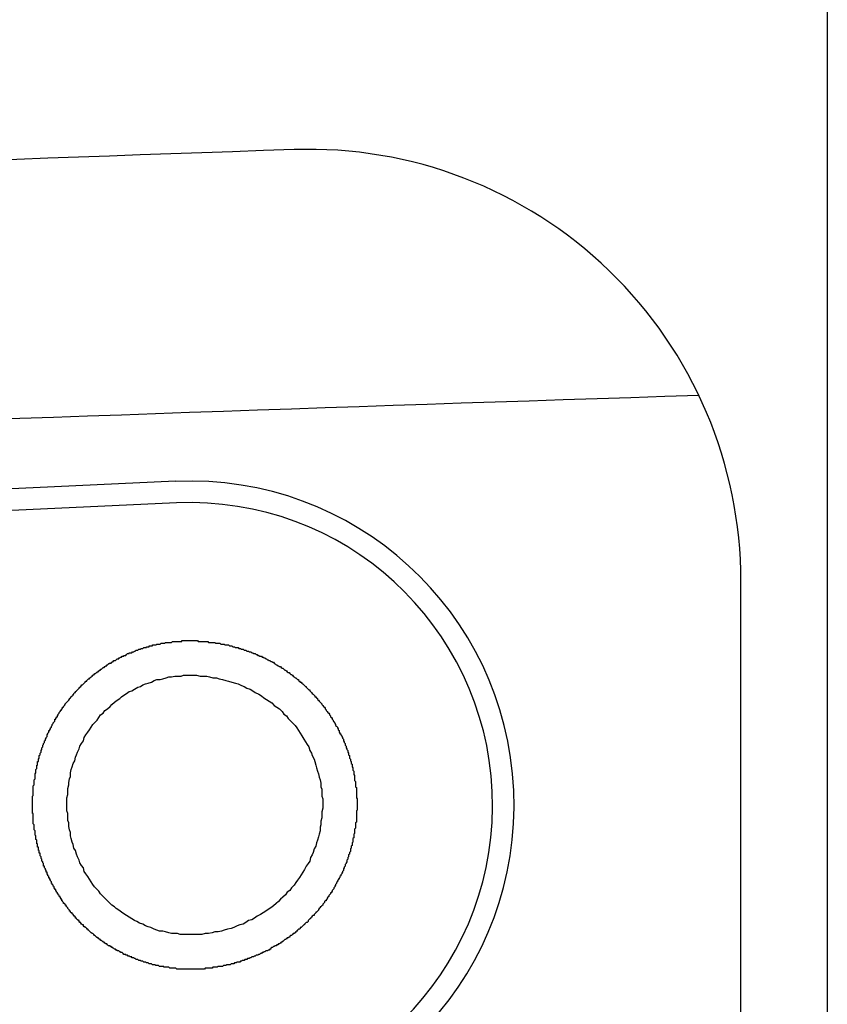
# Model space of a CAD drawing. Extents: x 342 to 8990, y 80 to 6566.
# Drawn here: x 6494 to 6503, y 5013 to 5025 of the extents above; entities that cross this region are included whole.
import ezdxf

# ---------------------------------------------------------------- set-up
doc = ezdxf.new("R2010")
doc.units = 0
doc.header["$LTSCALE"] = 250
doc.layers.add('SJC', color=1, linetype='CONTINUOUS')
doc.layers.add('SJC2', color=7, linetype='CONTINUOUS')

msp = doc.modelspace()

# ---------------------------------------------------------------- linework, layer by layer
at = {"layer": 'SJC'}
for p, q in [((6503.141, 5628.642), (6503.141, 4133.947)), ((6495.596, 5019.484), (6451.432, 5017.482)), ((6495.608, 5019.234), (6451.443, 5017.232)), ((6502.141, 5010.975), (6502.141, 5018.326)), ((6502.141, 5010.975), (6502.141, 5018.326))]:
    msp.add_line(p, q, dxfattribs=at)
for points in [[(6495.85, 5013.84, 0), (6495.84, 5013.84, 0), (6495.83, 5013.84, 0), (6495.82, 5013.84, 0), (6495.82, 5013.84, 0), (6495.81, 5013.84, 0), (6495.8, 5013.84, 0), (6495.79, 5013.84, 0), (6495.79, 5013.84, 0), (6495.78, 5013.84, 0), (6495.77, 5013.84, 0), (6495.76, 5013.84, 0), (6495.76, 5013.84, 0), (6495.75, 5013.84, 0), (6495.74, 5013.84, 0), (6495.73, 5013.84, 0), (6495.73, 5013.84, 0), (6495.72, 5013.84, 0), (6495.71, 5013.84, 0), (6495.7, 5013.84, 0), (6495.7, 5013.84, 0), (6495.69, 5013.84, 0), (6495.68, 5013.84, 0), (6495.67, 5013.84, 0), (6495.67, 5013.84, 0), (6495.66, 5013.84, 0), (6495.65, 5013.84, 0), (6495.64, 5013.84, 0), (6495.63, 5013.84, 0), (6495.63, 5013.84, 0), (6495.62, 5013.84, 0), (6495.61, 5013.84, 0), (6495.6, 5013.85, 0), (6495.6, 5013.85, 0), (6495.59, 5013.85, 0), (6495.58, 5013.85, 0), (6495.57, 5013.85, 0), (6495.56, 5013.85, 0), (6495.56, 5013.85, 0), (6495.55, 5013.85, 0), (6495.54, 5013.85, 0), (6495.53, 5013.85, 0), (6495.53, 5013.85, 0), (6495.52, 5013.86, 0), (6495.51, 5013.86, 0), (6495.5, 5013.86, 0), (6495.49, 5013.86, 0), (6495.49, 5013.86, 0), (6495.48, 5013.86, 0), (6495.47, 5013.86, 0), (6495.46, 5013.86, 0), (6495.46, 5013.87, 0), (6495.45, 5013.87, 0), (6495.44, 5013.87, 0), (6495.43, 5013.87, 0), (6495.42, 5013.87, 0), (6495.42, 5013.87, 0), (6495.41, 5013.87, 0), (6495.4, 5013.88, 0), (6495.39, 5013.88, 0), (6495.38, 5013.88, 0), (6495.38, 5013.88, 0), (6495.37, 5013.88, 0), (6495.36, 5013.89, 0), (6495.35, 5013.89, 0), (6495.34, 5013.89, 0), (6495.34, 5013.89, 0), (6495.33, 5013.89, 0), (6495.32, 5013.9, 0), (6495.31, 5013.9, 0), (6495.31, 5013.9, 0), (6495.3, 5013.9, 0), (6495.29, 5013.9, 0), (6495.28, 5013.91, 0), (6495.27, 5013.91, 0), (6495.27, 5013.91, 0), (6495.26, 5013.91, 0), (6495.25, 5013.92, 0), (6495.24, 5013.92, 0), (6495.23, 5013.92, 0), (6495.23, 5013.92, 0), (6495.22, 5013.93, 0), (6495.21, 5013.93, 0), (6495.2, 5013.93, 0), (6495.2, 5013.93, 0), (6495.19, 5013.94, 0), (6495.18, 5013.94, 0), (6495.17, 5013.94, 0), (6495.16, 5013.95, 0), (6495.16, 5013.95, 0), (6495.15, 5013.95, 0), (6495.14, 5013.95, 0), (6495.13, 5013.96, 0), (6495.12, 5013.96, 0), (6495.12, 5013.96, 0), (6495.11, 5013.97, 0), (6495.1, 5013.97, 0), (6495.09, 5013.97, 0), (6495.09, 5013.98, 0), (6495.08, 5013.98, 0), (6495.07, 5013.98, 0), (6495.06, 5013.99, 0), (6495.05, 5013.99, 0), (6495.05, 5013.99, 0), (6495.04, 5014, 0), (6495.03, 5014, 0), (6495.02, 5014, 0), (6495.02, 5014.01, 0), (6495.01, 5014.01, 0), (6495, 5014.01, 0), (6494.99, 5014.02, 0), (6494.99, 5014.02, 0), (6494.98, 5014.03, 0), (6494.97, 5014.03, 0), (6494.96, 5014.03, 0), (6494.96, 5014.04, 0), (6494.95, 5014.04, 0), (6494.94, 5014.05, 0), (6494.93, 5014.05, 0), (6494.92, 5014.05, 0), (6494.92, 5014.06, 0), (6494.91, 5014.06, 0), (6494.9, 5014.07, 0), (6494.9, 5014.07, 0), (6494.89, 5014.07, 0), (6494.88, 5014.08, 0), (6494.87, 5014.08, 0), (6494.87, 5014.09, 0), (6494.86, 5014.09, 0), (6494.85, 5014.1, 0), (6494.84, 5014.1, 0), (6494.84, 5014.11, 0), (6494.83, 5014.11, 0), (6494.82, 5014.11, 0), (6494.81, 5014.12, 0), (6494.81, 5014.12, 0), (6494.8, 5014.13, 0), (6494.79, 5014.13, 0), (6494.78, 5014.14, 0), (6494.78, 5014.14, 0), (6494.77, 5014.15, 0), (6494.76, 5014.15, 0), (6494.76, 5014.16, 0), (6494.75, 5014.16, 0), (6494.74, 5014.17, 0), (6494.73, 5014.17, 0), (6494.73, 5014.18, 0), (6494.72, 5014.18, 0), (6494.71, 5014.19, 0), (6494.71, 5014.19, 0), (6494.7, 5014.2, 0), (6494.69, 5014.2, 0), (6494.69, 5014.21, 0), (6494.68, 5014.21, 0), (6494.67, 5014.22, 0), (6494.67, 5014.22, 0), (6494.66, 5014.23, 0), (6494.65, 5014.24, 0), (6494.65, 5014.24, 0), (6494.64, 5014.25, 0), (6494.63, 5014.25, 0), (6494.62, 5014.26, 0), (6494.62, 5014.26, 0), (6494.61, 5014.27, 0), (6494.6, 5014.28, 0), (6494.6, 5014.28, 0), (6494.59, 5014.29, 0), (6494.59, 5014.29, 0), (6494.58, 5014.3, 0), (6494.57, 5014.3, 0), (6494.57, 5014.31, 0), (6494.56, 5014.32, 0), (6494.55, 5014.32, 0), (6494.55, 5014.33, 0), (6494.54, 5014.33, 0), (6494.53, 5014.34, 0), (6494.53, 5014.35, 0), (6494.52, 5014.35, 0), (6494.51, 5014.36, 0), (6494.51, 5014.36, 0), (6494.5, 5014.37, 0), (6494.5, 5014.38, 0), (6494.49, 5014.38, 0), (6494.48, 5014.39, 0), (6494.48, 5014.4, 0), (6494.47, 5014.4, 0), (6494.47, 5014.41, 0), (6494.46, 5014.41, 0), (6494.45, 5014.42, 0), (6494.45, 5014.43, 0), (6494.44, 5014.43, 0), (6494.44, 5014.44, 0), (6494.43, 5014.45, 0), (6494.42, 5014.45, 0), (6494.42, 5014.46, 0), (6494.41, 5014.47, 0), (6494.41, 5014.47, 0), (6494.4, 5014.48, 0), (6494.4, 5014.49, 0), (6494.39, 5014.49, 0), (6494.38, 5014.5, 0), (6494.38, 5014.51, 0), (6494.37, 5014.51, 0), (6494.37, 5014.52, 0), (6494.36, 5014.53, 0), (6494.36, 5014.53, 0), (6494.35, 5014.54, 0), (6494.35, 5014.55, 0), (6494.34, 5014.56, 0), (6494.34, 5014.56, 0), (6494.33, 5014.57, 0), (6494.33, 5014.58, 0), (6494.32, 5014.58, 0), (6494.32, 5014.59, 0), (6494.31, 5014.6, 0), (6494.3, 5014.6, 0), (6494.3, 5014.61, 0), (6494.29, 5014.62, 0), (6494.29, 5014.63, 0), (6494.28, 5014.63, 0), (6494.28, 5014.64, 0), (6494.28, 5014.65, 0), (6494.27, 5014.65, 0), (6494.27, 5014.66, 0), (6494.26, 5014.67, 0), (6494.26, 5014.68, 0), (6494.25, 5014.68, 0), (6494.25, 5014.69, 0), (6494.24, 5014.7, 0), (6494.24, 5014.71, 0), (6494.23, 5014.71, 0), (6494.23, 5014.72, 0), (6494.22, 5014.73, 0), (6494.22, 5014.74, 0), (6494.21, 5014.74, 0), (6494.21, 5014.75, 0), (6494.21, 5014.76, 0), (6494.2, 5014.76, 0), (6494.2, 5014.77, 0), (6494.19, 5014.78, 0), (6494.19, 5014.79, 0), (6494.18, 5014.8, 0), (6494.18, 5014.8, 0), (6494.18, 5014.81, 0), (6494.17, 5014.82, 0), (6494.17, 5014.83, 0), (6494.16, 5014.83, 0), (6494.16, 5014.84, 0), (6494.16, 5014.85, 0), (6494.15, 5014.86, 0), (6494.15, 5014.86, 0), (6494.15, 5014.87, 0), (6494.14, 5014.88, 0), (6494.14, 5014.89, 0), (6494.13, 5014.89, 0), (6494.13, 5014.9, 0), (6494.13, 5014.91, 0), (6494.12, 5014.92, 0), (6494.12, 5014.92, 0), (6494.12, 5014.93, 0), (6494.11, 5014.94, 0), (6494.11, 5014.95, 0), (6494.11, 5014.96, 0), (6494.1, 5014.96, 0), (6494.1, 5014.97, 0), (6494.1, 5014.98, 0), (6494.09, 5014.99, 0), (6494.09, 5014.99, 0), (6494.09, 5015, 0), (6494.08, 5015.01, 0), (6494.08, 5015.02, 0), (6494.08, 5015.03, 0), (6494.07, 5015.03, 0), (6494.07, 5015.04, 0), (6494.07, 5015.05, 0), (6494.07, 5015.06, 0), (6494.06, 5015.07, 0), (6494.06, 5015.07, 0), (6494.06, 5015.08, 0), (6494.05, 5015.09, 0), (6494.05, 5015.1, 0), (6494.05, 5015.1, 0), (6494.05, 5015.11, 0), (6494.04, 5015.12, 0), (6494.04, 5015.13, 0), (6494.04, 5015.14, 0), (6494.04, 5015.14, 0), (6494.03, 5015.15, 0), (6494.03, 5015.16, 0), (6494.03, 5015.17, 0), (6494.03, 5015.18, 0), (6494.02, 5015.18, 0), (6494.02, 5015.19, 0), (6494.02, 5015.2, 0), (6494.02, 5015.21, 0), (6494.01, 5015.21, 0), (6494.01, 5015.22, 0), (6494.01, 5015.23, 0), (6494.01, 5015.24, 0), (6494.01, 5015.25, 0), (6494, 5015.25, 0), (6494, 5015.26, 0), (6494, 5015.27, 0), (6494, 5015.28, 0), (6494, 5015.29, 0), (6493.99, 5015.29, 0), (6493.99, 5015.3, 0), (6493.99, 5015.31, 0), (6493.99, 5015.32, 0), (6493.99, 5015.33, 0), (6493.99, 5015.33, 0), (6493.98, 5015.34, 0), (6493.98, 5015.35, 0), (6493.98, 5015.36, 0), (6493.98, 5015.36, 0), (6493.98, 5015.37, 0), (6493.98, 5015.38, 0), (6493.97, 5015.39, 0), (6493.97, 5015.4, 0), (6493.97, 5015.4, 0), (6493.97, 5015.41, 0), (6493.97, 5015.42, 0), (6493.97, 5015.43, 0), (6493.97, 5015.44, 0), (6493.97, 5015.44, 0), (6493.96, 5015.45, 0), (6493.96, 5015.46, 0), (6493.96, 5015.47, 0), (6493.96, 5015.47, 0), (6493.96, 5015.48, 0), (6493.96, 5015.49, 0), (6493.96, 5015.5, 0), (6493.96, 5015.51, 0), (6493.96, 5015.51, 0), (6493.95, 5015.52, 0), (6493.95, 5015.53, 0), (6493.95, 5015.54, 0), (6493.95, 5015.54, 0), (6493.95, 5015.55, 0), (6493.95, 5015.56, 0), (6493.95, 5015.57, 0), (6493.95, 5015.57, 0), (6493.95, 5015.58, 0), (6493.95, 5015.59, 0), (6493.95, 5015.6, 0), (6493.95, 5015.61, 0), (6493.95, 5015.61, 0), (6493.95, 5015.62, 0), (6493.95, 5015.63, 0), (6493.95, 5015.64, 0), (6493.94, 5015.64, 0), (6493.94, 5015.65, 0), (6493.94, 5015.66, 0), (6493.94, 5015.67, 0), (6493.94, 5015.67, 0), (6493.94, 5015.68, 0), (6493.94, 5015.69, 0), (6493.94, 5015.7, 0), (6493.94, 5015.7, 0), (6493.94, 5015.71, 0), (6493.94, 5015.72, 0), (6493.94, 5015.73, 0), (6493.94, 5015.73, 0), (6493.94, 5015.74, 0), (6493.94, 5015.75, 0), (6493.94, 5015.76, 0), (6493.94, 5015.77, 0), (6493.94, 5015.77, 0), (6493.94, 5015.78, 0), (6493.94, 5015.79, 0), (6493.94, 5015.8, 0), (6493.94, 5015.8, 0), (6493.94, 5015.81, 0), (6493.94, 5015.82, 0), (6493.94, 5015.83, 0), (6493.94, 5015.84, 0), (6493.94, 5015.84, 0), (6493.95, 5015.85, 0), (6493.95, 5015.86, 0), (6493.95, 5015.87, 0), (6493.95, 5015.88, 0), (6493.95, 5015.88, 0), (6493.95, 5015.89, 0), (6493.95, 5015.9, 0), (6493.95, 5015.91, 0), (6493.95, 5015.91, 0), (6493.95, 5015.92, 0), (6493.95, 5015.93, 0), (6493.95, 5015.94, 0), (6493.95, 5015.95, 0), (6493.95, 5015.95, 0), (6493.95, 5015.96, 0), (6493.96, 5015.97, 0), (6493.96, 5015.98, 0), (6493.96, 5015.99, 0), (6493.96, 5015.99, 0), (6493.96, 5016, 0), (6493.96, 5016.01, 0), (6493.96, 5016.02, 0), (6493.96, 5016.03, 0), (6493.96, 5016.03, 0), (6493.97, 5016.04, 0), (6493.97, 5016.05, 0), (6493.97, 5016.06, 0), (6493.97, 5016.07, 0), (6493.97, 5016.08, 0), (6493.97, 5016.08, 0), (6493.97, 5016.09, 0), (6493.97, 5016.1, 0), (6493.98, 5016.11, 0), (6493.98, 5016.12, 0), (6493.98, 5016.12, 0), (6493.98, 5016.13, 0), (6493.98, 5016.14, 0), (6493.98, 5016.15, 0), (6493.99, 5016.16, 0), (6493.99, 5016.16, 0), (6493.99, 5016.17, 0), (6493.99, 5016.18, 0), (6493.99, 5016.19, 0), (6493.99, 5016.2, 0), (6494, 5016.2, 0), (6494, 5016.21, 0), (6494, 5016.22, 0), (6494, 5016.23, 0), (6494, 5016.24, 0), (6494.01, 5016.24, 0), (6494.01, 5016.25, 0), (6494.01, 5016.26, 0), (6494.01, 5016.27, 0), (6494.02, 5016.28, 0), (6494.02, 5016.28, 0), (6494.02, 5016.29, 0), (6494.02, 5016.3, 0), (6494.02, 5016.31, 0), (6494.03, 5016.32, 0), (6494.03, 5016.33, 0), (6494.03, 5016.33, 0), (6494.03, 5016.34, 0), (6494.04, 5016.35, 0), (6494.04, 5016.36, 0), (6494.04, 5016.37, 0), (6494.04, 5016.37, 0), (6494.05, 5016.38, 0), (6494.05, 5016.39, 0), (6494.05, 5016.4, 0), (6494.06, 5016.41, 0), (6494.06, 5016.41, 0), (6494.06, 5016.42, 0), (6494.06, 5016.43, 0), (6494.07, 5016.44, 0), (6494.07, 5016.45, 0), (6494.07, 5016.45, 0), (6494.08, 5016.46, 0), (6494.08, 5016.47, 0), (6494.08, 5016.48, 0), (6494.09, 5016.49, 0), (6494.09, 5016.49, 0), (6494.09, 5016.5, 0), (6494.1, 5016.51, 0), (6494.1, 5016.52, 0), (6494.1, 5016.52, 0), (6494.11, 5016.53, 0), (6494.11, 5016.54, 0), (6494.11, 5016.55, 0), (6494.12, 5016.56, 0), (6494.12, 5016.56, 0), (6494.12, 5016.57, 0), (6494.13, 5016.58, 0), (6494.13, 5016.59, 0), (6494.13, 5016.6, 0), (6494.14, 5016.6, 0), (6494.14, 5016.61, 0), (6494.15, 5016.62, 0), (6494.15, 5016.63, 0), (6494.15, 5016.63, 0), (6494.16, 5016.64, 0), (6494.16, 5016.65, 0), (6494.17, 5016.66, 0), (6494.17, 5016.67, 0), (6494.17, 5016.67, 0), (6494.18, 5016.68, 0), (6494.18, 5016.69, 0), (6494.19, 5016.7, 0), (6494.19, 5016.7, 0), (6494.2, 5016.71, 0), (6494.2, 5016.72, 0), (6494.2, 5016.73, 0), (6494.21, 5016.73, 0), (6494.21, 5016.74, 0), (6494.22, 5016.75, 0), (6494.22, 5016.76, 0), (6494.23, 5016.76, 0), (6494.23, 5016.77, 0), (6494.24, 5016.78, 0), (6494.24, 5016.79, 0), (6494.24, 5016.79, 0), (6494.25, 5016.8, 0), (6494.25, 5016.81, 0), (6494.26, 5016.82, 0), (6494.26, 5016.82, 0), (6494.27, 5016.83, 0), (6494.27, 5016.84, 0), (6494.28, 5016.84, 0), (6494.28, 5016.85, 0), (6494.29, 5016.86, 0), (6494.29, 5016.87, 0), (6494.3, 5016.87, 0), (6494.3, 5016.88, 0), (6494.31, 5016.89, 0), (6494.31, 5016.89, 0), (6494.32, 5016.9, 0), (6494.32, 5016.91, 0), (6494.33, 5016.92, 0), (6494.33, 5016.92, 0), (6494.34, 5016.93, 0), (6494.35, 5016.94, 0), (6494.35, 5016.94, 0), (6494.36, 5016.95, 0), (6494.36, 5016.96, 0), (6494.37, 5016.96, 0), (6494.37, 5016.97, 0), (6494.38, 5016.98, 0), (6494.38, 5016.98, 0), (6494.39, 5016.99, 0), (6494.4, 5017, 0), (6494.4, 5017, 0), (6494.41, 5017.01, 0), (6494.41, 5017.02, 0), (6494.42, 5017.02, 0), (6494.42, 5017.03, 0), (6494.43, 5017.04, 0), (6494.44, 5017.04, 0), (6494.44, 5017.05, 0), (6494.45, 5017.06, 0), (6494.45, 5017.06, 0), (6494.46, 5017.07, 0), (6494.47, 5017.08, 0), (6494.47, 5017.08, 0), (6494.48, 5017.09, 0), (6494.48, 5017.09, 0), (6494.49, 5017.1, 0), (6494.5, 5017.11, 0), (6494.5, 5017.11, 0), (6494.51, 5017.12, 0), (6494.51, 5017.13, 0), (6494.52, 5017.13, 0), (6494.53, 5017.14, 0), (6494.53, 5017.14, 0), (6494.54, 5017.15, 0), (6494.55, 5017.16, 0), (6494.55, 5017.16, 0), (6494.56, 5017.17, 0), (6494.57, 5017.17, 0), (6494.57, 5017.18, 0), (6494.58, 5017.19, 0), (6494.58, 5017.19, 0), (6494.59, 5017.2, 0), (6494.6, 5017.2, 0), (6494.6, 5017.21, 0), (6494.61, 5017.21, 0), (6494.62, 5017.22, 0), (6494.62, 5017.22, 0), (6494.63, 5017.23, 0), (6494.64, 5017.24, 0), (6494.64, 5017.24, 0), (6494.65, 5017.25, 0), (6494.66, 5017.25, 0), (6494.66, 5017.26, 0), (6494.67, 5017.26, 0), (6494.68, 5017.27, 0), (6494.69, 5017.27, 0), (6494.69, 5017.28, 0), (6494.7, 5017.28, 0), (6494.71, 5017.29, 0), (6494.71, 5017.29, 0), (6494.72, 5017.3, 0), (6494.73, 5017.3, 0), (6494.73, 5017.31, 0), (6494.74, 5017.31, 0), (6494.75, 5017.32, 0), (6494.75, 5017.32, 0), (6494.76, 5017.33, 0), (6494.77, 5017.33, 0), (6494.78, 5017.34, 0), (6494.78, 5017.34, 0), (6494.79, 5017.35, 0), (6494.8, 5017.35, 0), (6494.8, 5017.36, 0), (6494.81, 5017.36, 0), (6494.82, 5017.37, 0), (6494.83, 5017.37, 0), (6494.83, 5017.38, 0), (6494.84, 5017.38, 0), (6494.85, 5017.38, 0), (6494.86, 5017.39, 0), (6494.86, 5017.39, 0), (6494.87, 5017.4, 0), (6494.88, 5017.4, 0), (6494.88, 5017.41, 0), (6494.89, 5017.41, 0), (6494.9, 5017.41, 0), (6494.91, 5017.42, 0), (6494.91, 5017.42, 0), (6494.92, 5017.43, 0), (6494.93, 5017.43, 0), (6494.94, 5017.43, 0), (6494.94, 5017.44, 0), (6494.95, 5017.44, 0), (6494.96, 5017.45, 0), (6494.97, 5017.45, 0), (6494.97, 5017.45, 0), (6494.98, 5017.46, 0), (6494.99, 5017.46, 0), (6495, 5017.46, 0), (6495, 5017.47, 0), (6495.01, 5017.47, 0), (6495.02, 5017.47, 0), (6495.03, 5017.48, 0), (6495.03, 5017.48, 0), (6495.04, 5017.49, 0), (6495.05, 5017.49, 0), (6495.06, 5017.49, 0), (6495.06, 5017.5, 0), (6495.07, 5017.5, 0), (6495.08, 5017.5, 0), (6495.09, 5017.5, 0), (6495.1, 5017.51, 0), (6495.1, 5017.51, 0), (6495.11, 5017.51, 0), (6495.12, 5017.52, 0), (6495.13, 5017.52, 0), (6495.13, 5017.52, 0), (6495.14, 5017.53, 0), (6495.15, 5017.53, 0), (6495.16, 5017.53, 0), (6495.16, 5017.53, 0), (6495.17, 5017.54, 0), (6495.18, 5017.54, 0), (6495.19, 5017.54, 0), (6495.19, 5017.54, 0), (6495.2, 5017.55, 0), (6495.21, 5017.55, 0), (6495.22, 5017.55, 0), (6495.23, 5017.56, 0), (6495.23, 5017.56, 0), (6495.24, 5017.56, 0), (6495.25, 5017.56, 0), (6495.26, 5017.56, 0), (6495.26, 5017.57, 0), (6495.27, 5017.57, 0), (6495.28, 5017.57, 0), (6495.29, 5017.57, 0), (6495.29, 5017.58, 0), (6495.3, 5017.58, 0), (6495.31, 5017.58, 0), (6495.32, 5017.58, 0), (6495.33, 5017.58, 0), (6495.33, 5017.59, 0), (6495.34, 5017.59, 0), (6495.35, 5017.59, 0), (6495.36, 5017.59, 0), (6495.36, 5017.59, 0), (6495.37, 5017.59, 0), (6495.38, 5017.6, 0), (6495.39, 5017.6, 0), (6495.39, 5017.6, 0), (6495.4, 5017.6, 0), (6495.41, 5017.6, 0), (6495.42, 5017.6, 0), (6495.43, 5017.61, 0), (6495.43, 5017.61, 0), (6495.44, 5017.61, 0), (6495.45, 5017.61, 0), (6495.46, 5017.61, 0), (6495.46, 5017.61, 0), (6495.47, 5017.61, 0), (6495.48, 5017.62, 0), (6495.49, 5017.62, 0), (6495.49, 5017.62, 0), (6495.5, 5017.62, 0), (6495.51, 5017.62, 0), (6495.52, 5017.62, 0), (6495.52, 5017.62, 0), (6495.53, 5017.62, 0), (6495.54, 5017.62, 0), (6495.55, 5017.62, 0), (6495.56, 5017.63, 0), (6495.56, 5017.63, 0), (6495.57, 5017.63, 0), (6495.58, 5017.63, 0), (6495.59, 5017.63, 0), (6495.59, 5017.63, 0), (6495.6, 5017.63, 0), (6495.61, 5017.63, 0), (6495.62, 5017.63, 0), (6495.62, 5017.63, 0), (6495.63, 5017.63, 0), (6495.64, 5017.63, 0), (6495.65, 5017.63, 0), (6495.65, 5017.63, 0), (6495.66, 5017.63, 0), (6495.67, 5017.63, 0), (6495.67, 5017.64, 0)], [(6495.67, 5017.64, 0), (6495.68, 5017.64, 0), (6495.69, 5017.64, 0), (6495.7, 5017.64, 0), (6495.71, 5017.64, 0), (6495.72, 5017.64, 0), (6495.73, 5017.64, 0), (6495.74, 5017.64, 0), (6495.75, 5017.64, 0), (6495.76, 5017.64, 0), (6495.77, 5017.64, 0), (6495.78, 5017.64, 0), (6495.79, 5017.64, 0), (6495.8, 5017.64, 0), (6495.81, 5017.64, 0), (6495.82, 5017.64, 0), (6495.83, 5017.64, 0), (6495.84, 5017.64, 0), (6495.85, 5017.64, 0), (6495.86, 5017.63, 0), (6495.87, 5017.63, 0), (6495.88, 5017.63, 0), (6495.89, 5017.63, 0), (6495.9, 5017.63, 0), (6495.91, 5017.63, 0), (6495.92, 5017.63, 0), (6495.93, 5017.63, 0), (6495.94, 5017.63, 0), (6495.95, 5017.63, 0), (6495.96, 5017.63, 0), (6495.97, 5017.63, 0), (6495.98, 5017.62, 0), (6495.99, 5017.62, 0), (6496, 5017.62, 0), (6496.01, 5017.62, 0), (6496.02, 5017.62, 0), (6496.03, 5017.62, 0), (6496.04, 5017.62, 0), (6496.05, 5017.62, 0), (6496.06, 5017.61, 0), (6496.07, 5017.61, 0), (6496.08, 5017.61, 0), (6496.09, 5017.61, 0), (6496.1, 5017.61, 0), (6496.11, 5017.61, 0), (6496.12, 5017.6, 0), (6496.13, 5017.6, 0), (6496.14, 5017.6, 0), (6496.15, 5017.6, 0), (6496.16, 5017.6, 0), (6496.17, 5017.59, 0), (6496.18, 5017.59, 0), (6496.19, 5017.59, 0), (6496.2, 5017.59, 0), (6496.21, 5017.59, 0), (6496.22, 5017.58, 0), (6496.23, 5017.58, 0), (6496.24, 5017.58, 0), (6496.25, 5017.58, 0), (6496.26, 5017.57, 0), (6496.27, 5017.57, 0), (6496.28, 5017.57, 0), (6496.29, 5017.56, 0), (6496.3, 5017.56, 0), (6496.31, 5017.56, 0), (6496.32, 5017.56, 0), (6496.33, 5017.55, 0), (6496.34, 5017.55, 0), (6496.35, 5017.55, 0), (6496.36, 5017.54, 0), (6496.37, 5017.54, 0), (6496.38, 5017.54, 0), (6496.39, 5017.53, 0), (6496.4, 5017.53, 0), (6496.41, 5017.53, 0), (6496.42, 5017.52, 0), (6496.43, 5017.52, 0), (6496.44, 5017.52, 0), (6496.45, 5017.51, 0), (6496.46, 5017.51, 0), (6496.47, 5017.51, 0), (6496.48, 5017.5, 0), (6496.49, 5017.5, 0), (6496.5, 5017.49, 0), (6496.51, 5017.49, 0), (6496.52, 5017.49, 0), (6496.53, 5017.48, 0), (6496.54, 5017.48, 0), (6496.55, 5017.47, 0), (6496.56, 5017.47, 0), (6496.57, 5017.46, 0), (6496.58, 5017.46, 0), (6496.59, 5017.46, 0), (6496.6, 5017.45, 0), (6496.61, 5017.45, 0), (6496.62, 5017.44, 0), (6496.63, 5017.44, 0), (6496.64, 5017.43, 0), (6496.65, 5017.43, 0), (6496.66, 5017.42, 0), (6496.67, 5017.42, 0), (6496.68, 5017.41, 0), (6496.69, 5017.41, 0), (6496.7, 5017.4, 0), (6496.71, 5017.4, 0), (6496.72, 5017.39, 0), (6496.73, 5017.39, 0), (6496.74, 5017.38, 0), (6496.75, 5017.37, 0), (6496.75, 5017.37, 0), (6496.76, 5017.36, 0), (6496.77, 5017.36, 0), (6496.78, 5017.35, 0), (6496.79, 5017.35, 0), (6496.8, 5017.34, 0), (6496.81, 5017.34, 0), (6496.82, 5017.33, 0), (6496.83, 5017.32, 0), (6496.84, 5017.32, 0), (6496.85, 5017.31, 0), (6496.86, 5017.3, 0), (6496.87, 5017.3, 0), (6496.88, 5017.29, 0), (6496.88, 5017.29, 0), (6496.89, 5017.28, 0), (6496.9, 5017.27, 0), (6496.91, 5017.27, 0), (6496.92, 5017.26, 0), (6496.93, 5017.25, 0), (6496.94, 5017.25, 0), (6496.95, 5017.24, 0), (6496.96, 5017.23, 0), (6496.96, 5017.23, 0), (6496.97, 5017.22, 0), (6496.98, 5017.21, 0), (6496.99, 5017.21, 0), (6497, 5017.2, 0), (6497.01, 5017.19, 0), (6497.02, 5017.19, 0), (6497.02, 5017.18, 0), (6497.03, 5017.17, 0), (6497.04, 5017.16, 0), (6497.05, 5017.16, 0), (6497.06, 5017.15, 0), (6497.07, 5017.14, 0), (6497.07, 5017.14, 0), (6497.08, 5017.13, 0), (6497.09, 5017.12, 0), (6497.1, 5017.11, 0), (6497.11, 5017.11, 0), (6497.11, 5017.1, 0), (6497.12, 5017.09, 0), (6497.13, 5017.08, 0), (6497.14, 5017.07, 0), (6497.15, 5017.07, 0), (6497.15, 5017.06, 0), (6497.16, 5017.05, 0), (6497.17, 5017.04, 0), (6497.18, 5017.03, 0), (6497.18, 5017.03, 0), (6497.19, 5017.02, 0), (6497.2, 5017.01, 0), (6497.21, 5017, 0), (6497.21, 5016.99, 0), (6497.22, 5016.99, 0), (6497.23, 5016.98, 0), (6497.24, 5016.97, 0), (6497.24, 5016.96, 0), (6497.25, 5016.95, 0), (6497.26, 5016.94, 0), (6497.26, 5016.94, 0), (6497.27, 5016.93, 0), (6497.28, 5016.92, 0), (6497.29, 5016.91, 0), (6497.29, 5016.9, 0), (6497.3, 5016.89, 0), (6497.31, 5016.88, 0), (6497.31, 5016.88, 0), (6497.32, 5016.87, 0), (6497.33, 5016.86, 0), (6497.33, 5016.85, 0), (6497.34, 5016.84, 0), (6497.34, 5016.83, 0), (6497.35, 5016.82, 0), (6497.36, 5016.81, 0), (6497.36, 5016.81, 0), (6497.37, 5016.8, 0), (6497.38, 5016.79, 0), (6497.38, 5016.78, 0), (6497.39, 5016.77, 0), (6497.39, 5016.76, 0), (6497.4, 5016.75, 0), (6497.41, 5016.74, 0), (6497.41, 5016.73, 0), (6497.42, 5016.72, 0), (6497.42, 5016.71, 0), (6497.43, 5016.71, 0), (6497.43, 5016.7, 0), (6497.44, 5016.69, 0), (6497.44, 5016.68, 0), (6497.45, 5016.67, 0), (6497.45, 5016.66, 0), (6497.46, 5016.65, 0), (6497.47, 5016.64, 0), (6497.47, 5016.63, 0), (6497.48, 5016.62, 0), (6497.48, 5016.61, 0), (6497.49, 5016.6, 0), (6497.49, 5016.59, 0), (6497.49, 5016.58, 0), (6497.5, 5016.57, 0), (6497.5, 5016.56, 0), (6497.51, 5016.56, 0), (6497.51, 5016.55, 0), (6497.52, 5016.54, 0), (6497.52, 5016.53, 0), (6497.53, 5016.52, 0), (6497.53, 5016.51, 0), (6497.54, 5016.5, 0), (6497.54, 5016.49, 0), (6497.54, 5016.48, 0), (6497.55, 5016.47, 0), (6497.55, 5016.46, 0), (6497.56, 5016.45, 0), (6497.56, 5016.44, 0), (6497.56, 5016.43, 0), (6497.57, 5016.42, 0), (6497.57, 5016.41, 0), (6497.57, 5016.4, 0), (6497.58, 5016.39, 0), (6497.58, 5016.38, 0), (6497.59, 5016.37, 0), (6497.59, 5016.36, 0), (6497.59, 5016.35, 0), (6497.6, 5016.34, 0), (6497.6, 5016.33, 0), (6497.6, 5016.32, 0), (6497.61, 5016.31, 0), (6497.61, 5016.3, 0), (6497.61, 5016.29, 0), (6497.61, 5016.28, 0), (6497.62, 5016.27, 0), (6497.62, 5016.26, 0), (6497.62, 5016.25, 0), (6497.63, 5016.24, 0), (6497.63, 5016.24, 0), (6497.63, 5016.23, 0), (6497.63, 5016.22, 0), (6497.64, 5016.21, 0), (6497.64, 5016.2, 0), (6497.64, 5016.19, 0), (6497.64, 5016.18, 0), (6497.65, 5016.17, 0), (6497.65, 5016.16, 0), (6497.65, 5016.15, 0), (6497.65, 5016.14, 0), (6497.66, 5016.13, 0), (6497.66, 5016.12, 0), (6497.66, 5016.11, 0), (6497.66, 5016.1, 0), (6497.66, 5016.09, 0), (6497.67, 5016.08, 0), (6497.67, 5016.07, 0), (6497.67, 5016.06, 0), (6497.67, 5016.05, 0), (6497.67, 5016.04, 0), (6497.67, 5016.03, 0), (6497.67, 5016.02, 0), (6497.68, 5016.01, 0), (6497.68, 5016, 0), (6497.68, 5015.99, 0), (6497.68, 5015.98, 0), (6497.68, 5015.97, 0), (6497.68, 5015.96, 0), (6497.68, 5015.95, 0), (6497.69, 5015.94, 0), (6497.69, 5015.93, 0), (6497.69, 5015.92, 0), (6497.69, 5015.91, 0), (6497.69, 5015.91, 0), (6497.69, 5015.9, 0), (6497.69, 5015.89, 0), (6497.69, 5015.88, 0), (6497.69, 5015.87, 0), (6497.69, 5015.86, 0), (6497.69, 5015.85, 0), (6497.69, 5015.84, 0), (6497.69, 5015.83, 0), (6497.69, 5015.82, 0), (6497.7, 5015.81, 0), (6497.7, 5015.8, 0), (6497.7, 5015.79, 0), (6497.7, 5015.78, 0), (6497.7, 5015.77, 0), (6497.7, 5015.76, 0), (6497.7, 5015.75, 0), (6497.7, 5015.74, 0), (6497.7, 5015.73, 0), (6497.7, 5015.73, 0), (6497.7, 5015.72, 0), (6497.7, 5015.71, 0), (6497.7, 5015.7, 0), (6497.7, 5015.69, 0), (6497.7, 5015.68, 0), (6497.69, 5015.67, 0), (6497.69, 5015.66, 0), (6497.69, 5015.65, 0), (6497.69, 5015.64, 0), (6497.69, 5015.63, 0), (6497.69, 5015.62, 0), (6497.69, 5015.61, 0), (6497.69, 5015.6, 0), (6497.69, 5015.59, 0), (6497.69, 5015.58, 0), (6497.69, 5015.57, 0), (6497.69, 5015.56, 0), (6497.69, 5015.55, 0), (6497.69, 5015.54, 0), (6497.68, 5015.53, 0), (6497.68, 5015.52, 0), (6497.68, 5015.51, 0), (6497.68, 5015.5, 0), (6497.68, 5015.49, 0), (6497.68, 5015.48, 0), (6497.68, 5015.47, 0), (6497.67, 5015.46, 0), (6497.67, 5015.45, 0), (6497.67, 5015.44, 0), (6497.67, 5015.43, 0), (6497.67, 5015.42, 0), (6497.67, 5015.41, 0), (6497.66, 5015.4, 0), (6497.66, 5015.39, 0), (6497.66, 5015.38, 0), (6497.66, 5015.37, 0), (6497.66, 5015.36, 0), (6497.65, 5015.35, 0), (6497.65, 5015.34, 0), (6497.65, 5015.33, 0), (6497.65, 5015.32, 0), (6497.65, 5015.31, 0), (6497.64, 5015.3, 0), (6497.64, 5015.29, 0), (6497.64, 5015.28, 0), (6497.64, 5015.27, 0), (6497.63, 5015.26, 0), (6497.63, 5015.25, 0), (6497.63, 5015.24, 0), (6497.62, 5015.23, 0), (6497.62, 5015.22, 0), (6497.62, 5015.21, 0), (6497.62, 5015.2, 0), (6497.61, 5015.19, 0), (6497.61, 5015.18, 0), (6497.61, 5015.17, 0), (6497.6, 5015.16, 0), (6497.6, 5015.15, 0), (6497.6, 5015.14, 0), (6497.59, 5015.13, 0), (6497.59, 5015.12, 0), (6497.59, 5015.11, 0), (6497.58, 5015.1, 0), (6497.58, 5015.09, 0), (6497.58, 5015.08, 0), (6497.57, 5015.07, 0), (6497.57, 5015.06, 0), (6497.56, 5015.05, 0), (6497.56, 5015.04, 0), (6497.56, 5015.03, 0), (6497.55, 5015.02, 0), (6497.55, 5015.01, 0), (6497.54, 5015, 0), (6497.54, 5014.99, 0), (6497.54, 5014.98, 0), (6497.53, 5014.97, 0), (6497.53, 5014.96, 0), (6497.52, 5014.95, 0), (6497.52, 5014.94, 0), (6497.51, 5014.93, 0), (6497.51, 5014.92, 0), (6497.5, 5014.91, 0), (6497.5, 5014.9, 0), (6497.49, 5014.89, 0), (6497.49, 5014.88, 0), (6497.48, 5014.88, 0), (6497.48, 5014.87, 0), (6497.47, 5014.86, 0), (6497.47, 5014.85, 0), (6497.46, 5014.84, 0), (6497.46, 5014.83, 0), (6497.45, 5014.82, 0), (6497.45, 5014.81, 0), (6497.44, 5014.8, 0), (6497.44, 5014.79, 0), (6497.43, 5014.78, 0), (6497.43, 5014.77, 0), (6497.42, 5014.76, 0), (6497.41, 5014.75, 0), (6497.41, 5014.74, 0), (6497.4, 5014.73, 0), (6497.4, 5014.72, 0), (6497.39, 5014.72, 0), (6497.39, 5014.71, 0), (6497.38, 5014.7, 0), (6497.37, 5014.69, 0), (6497.37, 5014.68, 0), (6497.36, 5014.67, 0), (6497.35, 5014.66, 0), (6497.35, 5014.65, 0), (6497.34, 5014.64, 0), (6497.34, 5014.63, 0), (6497.33, 5014.63, 0), (6497.32, 5014.62, 0), (6497.32, 5014.61, 0), (6497.31, 5014.6, 0), (6497.3, 5014.59, 0), (6497.3, 5014.58, 0), (6497.29, 5014.57, 0), (6497.28, 5014.56, 0), (6497.27, 5014.56, 0), (6497.27, 5014.55, 0), (6497.26, 5014.54, 0), (6497.25, 5014.53, 0), (6497.25, 5014.52, 0), (6497.24, 5014.51, 0), (6497.23, 5014.5, 0), (6497.22, 5014.5, 0), (6497.22, 5014.49, 0), (6497.21, 5014.48, 0), (6497.2, 5014.47, 0), (6497.2, 5014.46, 0), (6497.19, 5014.46, 0), (6497.18, 5014.45, 0), (6497.17, 5014.44, 0), (6497.16, 5014.43, 0), (6497.16, 5014.42, 0), (6497.15, 5014.42, 0), (6497.14, 5014.41, 0), (6497.13, 5014.4, 0), (6497.13, 5014.39, 0), (6497.12, 5014.38, 0), (6497.11, 5014.38, 0), (6497.1, 5014.37, 0), (6497.09, 5014.36, 0), (6497.09, 5014.35, 0), (6497.08, 5014.35, 0), (6497.07, 5014.34, 0), (6497.06, 5014.33, 0), (6497.05, 5014.32, 0), (6497.04, 5014.32, 0), (6497.04, 5014.31, 0), (6497.03, 5014.3, 0), (6497.02, 5014.3, 0), (6497.01, 5014.29, 0), (6497, 5014.28, 0), (6496.99, 5014.27, 0), (6496.99, 5014.27, 0), (6496.98, 5014.26, 0), (6496.97, 5014.25, 0), (6496.96, 5014.25, 0), (6496.95, 5014.24, 0), (6496.94, 5014.23, 0), (6496.93, 5014.23, 0), (6496.92, 5014.22, 0), (6496.92, 5014.21, 0), (6496.91, 5014.21, 0), (6496.9, 5014.2, 0), (6496.89, 5014.2, 0), (6496.88, 5014.19, 0), (6496.87, 5014.18, 0), (6496.86, 5014.18, 0), (6496.85, 5014.17, 0), (6496.84, 5014.16, 0), (6496.83, 5014.16, 0), (6496.83, 5014.15, 0), (6496.82, 5014.15, 0), (6496.81, 5014.14, 0), (6496.8, 5014.13, 0), (6496.79, 5014.13, 0), (6496.78, 5014.12, 0), (6496.77, 5014.12, 0), (6496.76, 5014.11, 0), (6496.75, 5014.11, 0), (6496.74, 5014.1, 0), (6496.73, 5014.1, 0), (6496.72, 5014.09, 0), (6496.71, 5014.09, 0), (6496.7, 5014.08, 0), (6496.7, 5014.07, 0), (6496.69, 5014.07, 0), (6496.68, 5014.06, 0), (6496.67, 5014.06, 0), (6496.66, 5014.05, 0), (6496.65, 5014.05, 0), (6496.64, 5014.05, 0), (6496.63, 5014.04, 0), (6496.62, 5014.04, 0), (6496.61, 5014.03, 0), (6496.6, 5014.03, 0), (6496.59, 5014.02, 0), (6496.58, 5014.02, 0), (6496.57, 5014.01, 0), (6496.56, 5014.01, 0), (6496.55, 5014, 0), (6496.54, 5014, 0), (6496.53, 5014, 0), (6496.52, 5013.99, 0), (6496.51, 5013.99, 0), (6496.5, 5013.98, 0), (6496.49, 5013.98, 0), (6496.48, 5013.98, 0), (6496.47, 5013.97, 0), (6496.46, 5013.97, 0), (6496.45, 5013.96, 0), (6496.44, 5013.96, 0), (6496.43, 5013.96, 0), (6496.42, 5013.95, 0), (6496.41, 5013.95, 0), (6496.4, 5013.95, 0), (6496.39, 5013.94, 0), (6496.38, 5013.94, 0), (6496.37, 5013.94, 0), (6496.36, 5013.93, 0), (6496.35, 5013.93, 0), (6496.35, 5013.93, 0), (6496.34, 5013.92, 0), (6496.33, 5013.92, 0), (6496.32, 5013.92, 0), (6496.31, 5013.92, 0), (6496.3, 5013.91, 0), (6496.29, 5013.91, 0), (6496.28, 5013.91, 0), (6496.27, 5013.9, 0), (6496.26, 5013.9, 0), (6496.25, 5013.9, 0), (6496.24, 5013.9, 0), (6496.23, 5013.89, 0), (6496.22, 5013.89, 0), (6496.21, 5013.89, 0), (6496.2, 5013.89, 0), (6496.19, 5013.89, 0), (6496.18, 5013.88, 0), (6496.17, 5013.88, 0), (6496.16, 5013.88, 0), (6496.15, 5013.88, 0), (6496.14, 5013.87, 0), (6496.13, 5013.87, 0), (6496.12, 5013.87, 0), (6496.11, 5013.87, 0), (6496.1, 5013.87, 0), (6496.09, 5013.87, 0), (6496.08, 5013.86, 0), (6496.07, 5013.86, 0), (6496.06, 5013.86, 0), (6496.05, 5013.86, 0), (6496.04, 5013.86, 0), (6496.03, 5013.86, 0), (6496.02, 5013.85, 0), (6496.01, 5013.85, 0), (6496, 5013.85, 0), (6495.99, 5013.85, 0), (6495.98, 5013.85, 0), (6495.97, 5013.85, 0), (6495.96, 5013.85, 0), (6495.95, 5013.85, 0), (6495.94, 5013.85, 0), (6495.93, 5013.84, 0), (6495.92, 5013.84, 0), (6495.91, 5013.84, 0), (6495.9, 5013.84, 0), (6495.89, 5013.84, 0), (6495.88, 5013.84, 0), (6495.88, 5013.84, 0), (6495.87, 5013.84, 0), (6495.86, 5013.84, 0), (6495.85, 5013.84, 0)], [(6495.83, 5014.24, 0), (6495.79, 5014.24, 0), (6495.76, 5014.24, 0), (6495.72, 5014.24, 0), (6495.69, 5014.24, 0), (6495.65, 5014.24, 0), (6495.62, 5014.25, 0), (6495.59, 5014.25, 0), (6495.55, 5014.25, 0), (6495.52, 5014.26, 0), (6495.48, 5014.27, 0), (6495.45, 5014.28, 0), (6495.41, 5014.28, 0), (6495.38, 5014.29, 0), (6495.35, 5014.3, 0), (6495.31, 5014.32, 0), (6495.28, 5014.33, 0), (6495.25, 5014.34, 0), (6495.22, 5014.36, 0), (6495.18, 5014.37, 0), (6495.15, 5014.39, 0), (6495.12, 5014.4, 0), (6495.09, 5014.42, 0), (6495.06, 5014.44, 0), (6495.03, 5014.46, 0), (6495, 5014.48, 0), (6494.97, 5014.5, 0), (6494.94, 5014.52, 0), (6494.91, 5014.54, 0), (6494.89, 5014.56, 0), (6494.86, 5014.58, 0), (6494.83, 5014.61, 0), (6494.81, 5014.63, 0), (6494.78, 5014.66, 0), (6494.76, 5014.68, 0), (6494.73, 5014.71, 0), (6494.71, 5014.74, 0), (6494.69, 5014.76, 0), (6494.66, 5014.79, 0), (6494.64, 5014.82, 0), (6494.62, 5014.85, 0), (6494.6, 5014.88, 0), (6494.58, 5014.91, 0), (6494.56, 5014.94, 0), (6494.54, 5014.97, 0), (6494.53, 5015.01, 0), (6494.51, 5015.04, 0), (6494.49, 5015.07, 0), (6494.48, 5015.1, 0), (6494.46, 5015.14, 0), (6494.45, 5015.17, 0), (6494.44, 5015.21, 0), (6494.42, 5015.24, 0), (6494.41, 5015.28, 0), (6494.4, 5015.31, 0), (6494.39, 5015.35, 0), (6494.38, 5015.38, 0), (6494.38, 5015.42, 0), (6494.37, 5015.45, 0), (6494.36, 5015.49, 0), (6494.36, 5015.53, 0), (6494.35, 5015.56, 0), (6494.35, 5015.6, 0), (6494.35, 5015.64, 0), (6494.34, 5015.67, 0), (6494.34, 5015.71, 0), (6494.34, 5015.75, 0), (6494.34, 5015.78, 0), (6494.34, 5015.82, 0), (6494.35, 5015.86, 0), (6494.35, 5015.89, 0), (6494.35, 5015.93, 0), (6494.36, 5015.97, 0), (6494.36, 5016, 0), (6494.37, 5016.04, 0), (6494.38, 5016.07, 0), (6494.38, 5016.11, 0), (6494.39, 5016.15, 0), (6494.4, 5016.18, 0), (6494.41, 5016.22, 0), (6494.43, 5016.25, 0), (6494.44, 5016.29, 0), (6494.45, 5016.32, 0), (6494.46, 5016.35, 0), (6494.48, 5016.39, 0), (6494.49, 5016.42, 0), (6494.51, 5016.45, 0), (6494.53, 5016.48, 0), (6494.54, 5016.52, 0), (6494.56, 5016.55, 0), (6494.58, 5016.58, 0), (6494.6, 5016.61, 0), (6494.62, 5016.64, 0), (6494.64, 5016.67, 0), (6494.67, 5016.7, 0), (6494.69, 5016.72, 0), (6494.71, 5016.75, 0), (6494.73, 5016.78, 0), (6494.76, 5016.8, 0), (6494.78, 5016.83, 0), (6494.81, 5016.85, 0), (6494.84, 5016.88, 0), (6494.86, 5016.9, 0), (6494.89, 5016.93, 0), (6494.92, 5016.95, 0), (6494.95, 5016.97, 0), (6494.97, 5016.99, 0), (6495, 5017.01, 0), (6495.03, 5017.03, 0), (6495.06, 5017.05, 0), (6495.09, 5017.06, 0), (6495.12, 5017.08, 0), (6495.16, 5017.1, 0), (6495.19, 5017.11, 0), (6495.22, 5017.13, 0), (6495.25, 5017.14, 0), (6495.28, 5017.15, 0), (6495.32, 5017.16, 0), (6495.35, 5017.18, 0), (6495.38, 5017.19, 0), (6495.42, 5017.19, 0), (6495.45, 5017.2, 0), (6495.49, 5017.21, 0), (6495.52, 5017.22, 0), (6495.55, 5017.22, 0), (6495.59, 5017.23, 0), (6495.62, 5017.23, 0), (6495.66, 5017.23, 0), (6495.69, 5017.24, 0)], [(6495.69, 5017.24, 0), (6495.73, 5017.24, 0), (6495.77, 5017.24, 0), (6495.81, 5017.24, 0), (6495.84, 5017.24, 0), (6495.88, 5017.23, 0), (6495.92, 5017.23, 0), (6495.96, 5017.23, 0), (6495.99, 5017.22, 0), (6496.03, 5017.21, 0), (6496.07, 5017.21, 0), (6496.1, 5017.2, 0), (6496.14, 5017.19, 0), (6496.18, 5017.18, 0), (6496.21, 5017.17, 0), (6496.25, 5017.16, 0), (6496.29, 5017.15, 0), (6496.32, 5017.14, 0), (6496.36, 5017.12, 0), (6496.39, 5017.11, 0), (6496.42, 5017.09, 0), (6496.46, 5017.08, 0), (6496.49, 5017.06, 0), (6496.52, 5017.04, 0), (6496.56, 5017.02, 0), (6496.59, 5017, 0), (6496.62, 5016.98, 0), (6496.65, 5016.96, 0), (6496.68, 5016.94, 0), (6496.71, 5016.92, 0), (6496.74, 5016.89, 0), (6496.77, 5016.87, 0), (6496.8, 5016.85, 0), (6496.83, 5016.82, 0), (6496.85, 5016.79, 0), (6496.88, 5016.77, 0), (6496.9, 5016.74, 0), (6496.93, 5016.71, 0), (6496.95, 5016.69, 0), (6496.98, 5016.66, 0), (6497, 5016.63, 0), (6497.02, 5016.6, 0), (6497.04, 5016.57, 0), (6497.06, 5016.54, 0), (6497.08, 5016.5, 0), (6497.1, 5016.47, 0), (6497.12, 5016.44, 0), (6497.14, 5016.41, 0), (6497.15, 5016.37, 0), (6497.17, 5016.34, 0), (6497.18, 5016.31, 0), (6497.2, 5016.27, 0), (6497.21, 5016.24, 0), (6497.22, 5016.2, 0), (6497.23, 5016.17, 0), (6497.24, 5016.13, 0), (6497.25, 5016.1, 0), (6497.26, 5016.06, 0), (6497.27, 5016.03, 0), (6497.28, 5015.99, 0), (6497.28, 5015.95, 0), (6497.29, 5015.92, 0), (6497.29, 5015.88, 0), (6497.29, 5015.84, 0), (6497.3, 5015.81, 0), (6497.3, 5015.77, 0), (6497.3, 5015.73, 0), (6497.3, 5015.7, 0), (6497.29, 5015.66, 0), (6497.29, 5015.62, 0), (6497.29, 5015.59, 0), (6497.28, 5015.55, 0), (6497.28, 5015.51, 0), (6497.27, 5015.48, 0), (6497.27, 5015.44, 0), (6497.26, 5015.4, 0), (6497.25, 5015.37, 0), (6497.24, 5015.33, 0), (6497.23, 5015.3, 0), (6497.22, 5015.26, 0), (6497.2, 5015.23, 0), (6497.19, 5015.19, 0), (6497.18, 5015.16, 0), (6497.16, 5015.13, 0), (6497.15, 5015.09, 0), (6497.13, 5015.06, 0), (6497.11, 5015.03, 0), (6497.09, 5014.99, 0), (6497.07, 5014.96, 0), (6497.05, 5014.93, 0), (6497.03, 5014.9, 0), (6497.01, 5014.87, 0), (6496.99, 5014.84, 0), (6496.97, 5014.81, 0), (6496.94, 5014.78, 0), (6496.92, 5014.75, 0), (6496.89, 5014.73, 0), (6496.87, 5014.7, 0), (6496.84, 5014.67, 0), (6496.81, 5014.65, 0), (6496.79, 5014.62, 0), (6496.76, 5014.6, 0), (6496.73, 5014.57, 0), (6496.7, 5014.55, 0), (6496.67, 5014.53, 0), (6496.64, 5014.51, 0), (6496.61, 5014.49, 0), (6496.58, 5014.47, 0), (6496.54, 5014.45, 0), (6496.51, 5014.43, 0), (6496.48, 5014.41, 0), (6496.44, 5014.4, 0), (6496.41, 5014.38, 0), (6496.38, 5014.36, 0), (6496.34, 5014.35, 0), (6496.31, 5014.34, 0), (6496.27, 5014.32, 0), (6496.24, 5014.31, 0), (6496.2, 5014.3, 0), (6496.16, 5014.29, 0), (6496.13, 5014.28, 0), (6496.09, 5014.27, 0), (6496.05, 5014.27, 0), (6496.02, 5014.26, 0), (6495.98, 5014.25, 0), (6495.94, 5014.25, 0), (6495.9, 5014.24, 0), (6495.87, 5014.24, 0), (6495.83, 5014.24, 0)]]:
    msp.add_polyline3d(points, dxfattribs=at)
for centre, radius, start, end in [((6558.713, 3224.382), 1800, 91.965737, 93.418942), ((6497.141, 5018.326), 5, 0, 91.9657), ((6495.766, 5015.737), 3.75, 272.595, 92.595), ((6495.766, 5015.737), 3.5, 272.595, 92.595)]:
    msp.add_arc(centre, radius, start, end, dxfattribs=at)
at = {"layer": 'SJC2'}
msp.add_arc((6558.697, 3224.882), 1796.5, 91.819568, 93.425124, dxfattribs=at)

doc.saveas('drawing.dxf')
